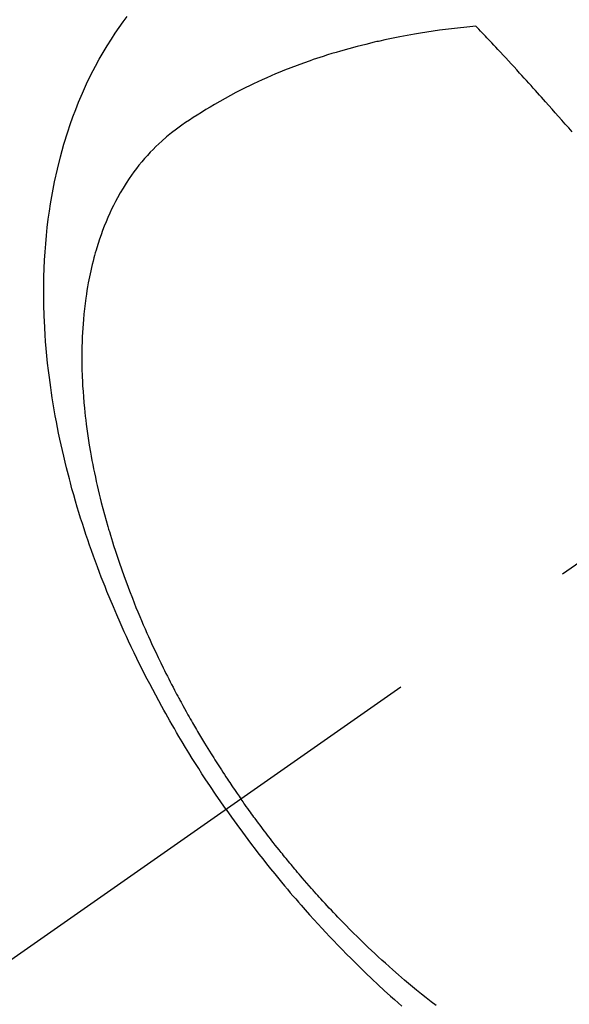
# Model space of a CAD drawing. Extents: x 0 to 26473, y -22065 to -13195.
# Drawn here: x 15903 to 15920, y -15418 to -15387 of the extents above; entities that cross this region are included whole.
import ezdxf

# ---------------------------------------------------------------- set-up
doc = ezdxf.new("R2010")
doc.units = 0
doc.header["$LTSCALE"] = 50
doc.header["$MEASUREMENT"] = 0
doc.linetypes.add('CENTER2', pattern=[1.125, 0.75, -0.125, 0.125, -0.125])
doc.linetypes.add('HIDDEN', pattern=[0.375, 0.25, -0.125])
doc.layers.get('0').update_dxf_attribs({"linetype": 'CONTINUOUS'})
doc.layers.add('150-機器', color=8, linetype='CONTINUOUS')
doc.layers.add('160-文字', color=254, linetype='CONTINUOUS')
doc.styles.add('KH001', font='txt')
doc.dimstyles.new('KH1xx030', dxfattribs={"dimscale": 30, "dimtxt": 2, "dimasz": 0.6, "dimexe": 0.3, "dimexo": 1.2, "dimgap": 0.5, "dimtad": 3, "dimdec": 1, "dimdsep": 46, "dimlunit": 6, "dimtxsty": 'KH001', "dimblk": 'DOT', "dimcen": 1, "dimdle": 1, "dimclrd": 256, "dimclre": 256, "dimclrt": 256, "dimadec": 0, "dimazin": 0, "dimtfac": 1, "dimtdec": 1, "dimtix": 1, "dimtmove": 2, "dimatfit": 3, "dimldrblk": 'CLOSEDBLANK', "dimfxl": 1, "dimtolj": 1, "dimtzin": 0, "dimlwd": -1, "dimlwe": -1, "dimarcsym": 0})

# ---------------------------------------------------------------- blocks, each defined once
blk = doc.blocks.new('_ClosedBlank')
at = {"color": 0, "linetype": 'ByBlock', "lineweight": -2}
for p, q in [((-1, 0.1667), (0, 0)), ((-1, 0.1667), (-1, -0.1667)), ((0, 0), (-1, -0.1667))]:
    blk.add_line(p, q, dxfattribs=at)
blk = doc.blocks.new('_Dot')
at = {"color": 0, "linetype": 'ByBlock', "lineweight": -2}
blk.add_line((-0.5, 0), (-1, 0), dxfattribs=at)
at = {"color": 0, "linetype": 'ByBlock', "const_width": 0.5}
blk.add_lwpolyline([(-0.25, 0, 1), (0.25, 0, 1)], format="xyb", close=True, dxfattribs=at)
blk = doc.blocks.new('F402_H')
at = {"layer": '150-機器', "color": 13, "linetype": 'CENTER2'}
blk.add_line((0, 0), (-244.018, -170.863), dxfattribs=at)
at = {"layer": '150-機器', "color": 13, "linetype": 'HIDDEN'}
for points in [[(-235.921, -165.194), (-236.088, -164.951), (-236.254, -164.708), (-236.419, -164.464), (-236.581, -164.219), (-236.686, -164.058), (-236.789, -163.897), (-236.892, -163.735), (-236.994, -163.572), (-237.1, -163.399), (-237.206, -163.226), (-237.311, -163.052), (-237.415, -162.878), (-237.488, -162.754), (-237.56, -162.631), (-237.632, -162.507), (-237.703, -162.383), (-237.768, -162.269), (-237.832, -162.155), (-237.896, -162.04), (-237.959, -161.925), (-238.056, -161.748), (-238.152, -161.571), (-238.246, -161.393), (-238.34, -161.214), (-238.422, -161.057), (-238.503, -160.899), (-238.583, -160.741), (-238.662, -160.583), (-238.75, -160.403), (-238.838, -160.223), (-238.924, -160.042), (-239.009, -159.861), (-239.078, -159.712), (-239.146, -159.563), (-239.213, -159.414), (-239.28, -159.264), (-239.387, -159.019), (-239.492, -158.773), (-239.595, -158.527), (-239.697, -158.279), (-239.757, -158.129), (-239.816, -157.979), (-239.875, -157.828), (-239.933, -157.677), (-239.998, -157.506), (-240.061, -157.334), (-240.124, -157.161), (-240.185, -156.988), (-240.245, -156.817), (-240.304, -156.644), (-240.363, -156.472), (-240.42, -156.299), (-240.475, -156.127), (-240.53, -155.955), (-240.583, -155.783), (-240.635, -155.61), (-240.693, -155.417), (-240.748, -155.223), (-240.803, -155.029), (-240.855, -154.835), (-240.887, -154.717), (-240.917, -154.599), (-240.948, -154.48), (-240.977, -154.362), (-241.022, -154.18), (-241.065, -153.998), (-241.107, -153.815), (-241.148, -153.633), (-241.187, -153.451), (-241.225, -153.27), (-241.262, -153.089), (-241.297, -152.907), (-241.333, -152.716), (-241.366, -152.524), (-241.399, -152.333), (-241.429, -152.141), (-241.454, -151.982), (-241.477, -151.823), (-241.499, -151.664), (-241.52, -151.505), (-241.549, -151.275), (-241.575, -151.044), (-241.599, -150.812), (-241.621, -150.581), (-241.638, -150.362), (-241.654, -150.144), (-241.667, -149.925), (-241.678, -149.706), (-241.684, -149.572), (-241.689, -149.437), (-241.693, -149.303), (-241.696, -149.169), (-241.699, -148.954), (-241.699, -148.739), (-241.697, -148.525), (-241.693, -148.31), (-241.684, -148.047), (-241.672, -147.784), (-241.656, -147.522), (-241.636, -147.26), (-241.613, -147.002), (-241.586, -146.744), (-241.555, -146.487), (-241.52, -146.23), (-241.484, -145.996), (-241.445, -145.762), (-241.402, -145.53), (-241.356, -145.298), (-241.267, -144.898), (-241.169, -144.502), (-241.059, -144.108), (-240.938, -143.717), (-240.858, -143.479), (-240.774, -143.243), (-240.685, -143.009), (-240.592, -142.776), (-240.469, -142.485), (-240.339, -142.197), (-240.201, -141.913), (-240.057, -141.632), (-239.938, -141.414), (-239.815, -141.198), (-239.688, -140.986), (-239.556, -140.776), (-239.436, -140.592), (-239.313, -140.412), (-239.186, -140.233), (-239.057, -140.057)], [(-228.012, -140.367), (-228.301, -140.397), (-228.589, -140.428), (-228.877, -140.461), (-229.165, -140.497), (-229.364, -140.525), (-229.563, -140.555), (-229.761, -140.587), (-229.959, -140.62), (-230.074, -140.64), (-230.188, -140.661), (-230.302, -140.682), (-230.416, -140.704), (-230.577, -140.735), (-230.738, -140.768), (-230.898, -140.802), (-231.058, -140.837), (-231.101, -140.847), (-231.144, -140.856), (-231.187, -140.866), (-231.23, -140.876), (-231.5, -140.942), (-231.769, -141.01), (-232.037, -141.081), (-232.304, -141.156), (-232.441, -141.196), (-232.577, -141.237), (-232.713, -141.279), (-232.848, -141.322), (-232.952, -141.356), (-233.056, -141.391), (-233.16, -141.426), (-233.264, -141.462), (-233.468, -141.534), (-233.671, -141.609), (-233.873, -141.685), (-234.075, -141.764), (-234.216, -141.822), (-234.357, -141.881), (-234.497, -141.941), (-234.637, -142.002), (-234.775, -142.064), (-234.913, -142.127), (-235.05, -142.191), (-235.186, -142.257), (-235.294, -142.309), (-235.401, -142.363), (-235.508, -142.417), (-235.615, -142.472), (-235.785, -142.563), (-235.954, -142.655), (-236.123, -142.749), (-236.29, -142.845), (-236.429, -142.928), (-236.567, -143.011), (-236.705, -143.097), (-236.841, -143.183), (-236.964, -143.262), (-237.086, -143.342), (-237.207, -143.424), (-237.327, -143.507), (-237.491, -143.625), (-237.652, -143.748), (-237.809, -143.876), (-237.962, -144.008), (-238.055, -144.093), (-238.147, -144.18), (-238.236, -144.27), (-238.324, -144.361), (-238.416, -144.461), (-238.507, -144.564), (-238.595, -144.668), (-238.682, -144.775), (-238.762, -144.877), (-238.84, -144.981), (-238.916, -145.086), (-238.989, -145.192), (-239.089, -145.342), (-239.184, -145.495), (-239.275, -145.65), (-239.363, -145.807), (-239.427, -145.927), (-239.488, -146.048), (-239.548, -146.17), (-239.605, -146.293), (-239.666, -146.43), (-239.725, -146.567), (-239.78, -146.706), (-239.834, -146.845), (-239.883, -146.98), (-239.93, -147.115), (-239.974, -147.252), (-240.017, -147.389), (-240.041, -147.469), (-240.064, -147.549), (-240.087, -147.629), (-240.109, -147.71), (-240.135, -147.812), (-240.161, -147.916), (-240.186, -148.019), (-240.209, -148.122), (-240.23, -148.218), (-240.25, -148.313), (-240.269, -148.408), (-240.287, -148.504), (-240.308, -148.624), (-240.328, -148.743), (-240.347, -148.863), (-240.365, -148.984), (-240.387, -149.152), (-240.408, -149.32), (-240.426, -149.489), (-240.442, -149.658), (-240.453, -149.797), (-240.462, -149.937), (-240.471, -150.076), (-240.477, -150.216), (-240.483, -150.37), (-240.488, -150.525), (-240.49, -150.679), (-240.491, -150.834), (-240.491, -150.98), (-240.489, -151.126), (-240.486, -151.273), (-240.481, -151.419), (-240.478, -151.505), (-240.474, -151.592), (-240.47, -151.679), (-240.465, -151.765), (-240.454, -151.941), (-240.441, -152.117), (-240.426, -152.293), (-240.409, -152.469), (-240.396, -152.597), (-240.382, -152.725), (-240.367, -152.853), (-240.351, -152.981), (-240.322, -153.203), (-240.29, -153.424), (-240.255, -153.645), (-240.218, -153.866), (-240.194, -153.998), (-240.17, -154.13), (-240.145, -154.262), (-240.119, -154.394), (-240.091, -154.527), (-240.063, -154.66), (-240.034, -154.793), (-240.004, -154.926), (-239.973, -155.061), (-239.941, -155.195), (-239.908, -155.329), (-239.875, -155.464), (-239.826, -155.654), (-239.775, -155.844), (-239.723, -156.033), (-239.669, -156.222), (-239.657, -156.263), (-239.645, -156.303), (-239.633, -156.344), (-239.62, -156.385), (-239.587, -156.494), (-239.554, -156.603), (-239.521, -156.712), (-239.487, -156.821), (-239.426, -157.009), (-239.365, -157.196), (-239.301, -157.383), (-239.236, -157.57), (-239.153, -157.803), (-239.068, -158.035), (-238.98, -158.267), (-238.891, -158.498), (-238.834, -158.642), (-238.776, -158.786), (-238.717, -158.929), (-238.658, -159.073), (-238.602, -159.205), (-238.545, -159.338), (-238.487, -159.471), (-238.429, -159.603), (-238.38, -159.713), (-238.33, -159.824), (-238.28, -159.935), (-238.229, -160.045), (-238.152, -160.21), (-238.073, -160.375), (-237.994, -160.54), (-237.913, -160.704), (-237.87, -160.792), (-237.826, -160.88), (-237.782, -160.968), (-237.738, -161.056), (-237.693, -161.143), (-237.648, -161.231), (-237.603, -161.318), (-237.557, -161.406), (-237.523, -161.471), (-237.488, -161.537), (-237.453, -161.602), (-237.418, -161.667), (-237.401, -161.699), (-237.384, -161.73), (-237.367, -161.762), (-237.35, -161.793), (-237.295, -161.892), (-237.241, -161.991), (-237.186, -162.09), (-237.131, -162.188), (-237.094, -162.253), (-237.058, -162.318), (-237.021, -162.383), (-236.983, -162.448), (-236.952, -162.501), (-236.921, -162.555), (-236.89, -162.609), (-236.859, -162.662), (-236.827, -162.716), (-236.796, -162.77), (-236.764, -162.824), (-236.733, -162.877), (-236.701, -162.931), (-236.668, -162.984), (-236.636, -163.038), (-236.604, -163.091), (-236.552, -163.177), (-236.499, -163.262), (-236.447, -163.347), (-236.394, -163.432), (-236.354, -163.495), (-236.314, -163.559), (-236.274, -163.622), (-236.234, -163.686), (-236.193, -163.749), (-236.153, -163.812), (-236.112, -163.875), (-236.071, -163.938), (-236.023, -164.012), (-235.975, -164.085), (-235.927, -164.158), (-235.879, -164.231), (-235.844, -164.283), (-235.809, -164.335), (-235.774, -164.387), (-235.739, -164.439), (-235.697, -164.501), (-235.655, -164.564), (-235.612, -164.626), (-235.57, -164.688), (-235.539, -164.732), (-235.509, -164.775), (-235.478, -164.819), (-235.448, -164.862)], [(-224.966, -143.713), (-225.073, -143.591), (-225.18, -143.469), (-225.287, -143.347), (-225.394, -143.225), (-225.496, -143.109), (-225.598, -142.994), (-225.701, -142.878), (-225.804, -142.763), (-225.867, -142.692), (-225.93, -142.621), (-225.994, -142.549), (-226.058, -142.478), (-226.126, -142.402), (-226.195, -142.326), (-226.264, -142.25), (-226.333, -142.174), (-226.406, -142.093), (-226.48, -142.012), (-226.554, -141.932), (-226.627, -141.851), (-226.716, -141.754), (-226.804, -141.657), (-226.893, -141.561), (-226.982, -141.465), (-227.066, -141.374), (-227.15, -141.283), (-227.234, -141.193), (-227.318, -141.102), (-227.382, -141.034), (-227.446, -140.965), (-227.511, -140.896), (-227.575, -140.828), (-227.62, -140.781), (-227.664, -140.733), (-227.709, -140.686), (-227.754, -140.639), (-227.808, -140.581), (-227.863, -140.523), (-227.917, -140.466), (-227.972, -140.408), (-227.982, -140.398), (-227.992, -140.388), (-228.002, -140.377), (-228.012, -140.367)], [(-229.273, -171.408), (-229.429, -171.287), (-229.584, -171.165), (-229.738, -171.041), (-229.891, -170.917), (-230.081, -170.759), (-230.271, -170.599), (-230.458, -170.438), (-230.645, -170.275), (-230.761, -170.172), (-230.876, -170.068), (-230.991, -169.964), (-231.105, -169.859), (-231.211, -169.761), (-231.316, -169.662), (-231.421, -169.562), (-231.525, -169.463), (-231.612, -169.378), (-231.699, -169.294), (-231.786, -169.209), (-231.872, -169.124), (-232.001, -168.994), (-232.129, -168.864), (-232.257, -168.733), (-232.384, -168.602), (-232.451, -168.531), (-232.519, -168.459), (-232.587, -168.388), (-232.654, -168.316), (-232.721, -168.244), (-232.788, -168.172), (-232.855, -168.1), (-232.921, -168.027), (-232.971, -167.972), (-233.02, -167.917), (-233.07, -167.862), (-233.119, -167.807), (-233.143, -167.78), (-233.167, -167.753), (-233.191, -167.726), (-233.214, -167.699), (-233.289, -167.614), (-233.363, -167.529), (-233.437, -167.444), (-233.511, -167.359), (-233.559, -167.302), (-233.608, -167.245), (-233.656, -167.188), (-233.704, -167.131), (-233.744, -167.084), (-233.784, -167.036), (-233.823, -166.988), (-233.863, -166.941), (-233.903, -166.893), (-233.943, -166.845), (-233.982, -166.797), (-234.022, -166.749), (-234.061, -166.7), (-234.101, -166.652), (-234.14, -166.603), (-234.179, -166.554), (-234.241, -166.476), (-234.303, -166.398), (-234.365, -166.32), (-234.427, -166.241), (-234.473, -166.182), (-234.519, -166.122), (-234.565, -166.063), (-234.611, -166.003), (-234.656, -165.944), (-234.702, -165.884), (-234.747, -165.824), (-234.793, -165.764), (-234.845, -165.694), (-234.898, -165.624), (-234.95, -165.554), (-235.002, -165.483), (-235.039, -165.433), (-235.076, -165.382), (-235.113, -165.332), (-235.149, -165.281), (-235.194, -165.22), (-235.238, -165.159), (-235.282, -165.098), (-235.325, -165.036), (-235.356, -164.993), (-235.387, -164.949), (-235.417, -164.906), (-235.448, -164.862)], [(-235.921, -165.194), (-235.75, -165.434), (-235.578, -165.673), (-235.405, -165.911), (-235.23, -166.148), (-235.115, -166.301), (-234.999, -166.453), (-234.882, -166.605), (-234.764, -166.756), (-234.638, -166.916), (-234.512, -167.075), (-234.384, -167.233), (-234.256, -167.39), (-234.165, -167.501), (-234.073, -167.611), (-233.982, -167.721), (-233.889, -167.83), (-233.804, -167.93), (-233.719, -168.029), (-233.633, -168.128), (-233.547, -168.227), (-233.414, -168.378), (-233.28, -168.529), (-233.145, -168.679), (-233.009, -168.828), (-232.889, -168.959), (-232.769, -169.089), (-232.647, -169.218), (-232.525, -169.347), (-232.387, -169.491), (-232.248, -169.635), (-232.107, -169.777), (-231.966, -169.919), (-231.85, -170.035), (-231.733, -170.15), (-231.616, -170.264), (-231.498, -170.378), (-231.304, -170.562), (-231.109, -170.745), (-230.913, -170.927), (-230.715, -171.107), (-230.594, -171.215), (-230.474, -171.322), (-230.352, -171.428)]]:
    blk.add_lwpolyline(points, dxfattribs=at)

msp = doc.modelspace()

# ---------------------------------------------------------------- block references
at = {"layer": '150-機器'}
msp.add_blockref('F402_H', (16145.06, -15246.957), dxfattribs=at)

# ---------------------------------------------------------------- leaders
at = {"layer": '160-文字', "annotation_type": 0, "has_hookline": 1, "hookline_direction": 1, "text_width": 963.959}
msp.add_leader([(16025.068, -15239.739), (15463.062, -16250.331), (15445.062, -16250.331)], dimstyle='KH1xx030', override={"dimgap": 0.5, "dimtad": 1}, dxfattribs=at)
at = {"layer": '160-文字'}
msp.add_leader([(16265.068, -15247.12), (15463.062, -16250.331)], dimstyle='KH1xx030', override={"dimgap": 0.5, "dimtad": 1}, dxfattribs=at)

doc.saveas('drawing.dxf')
